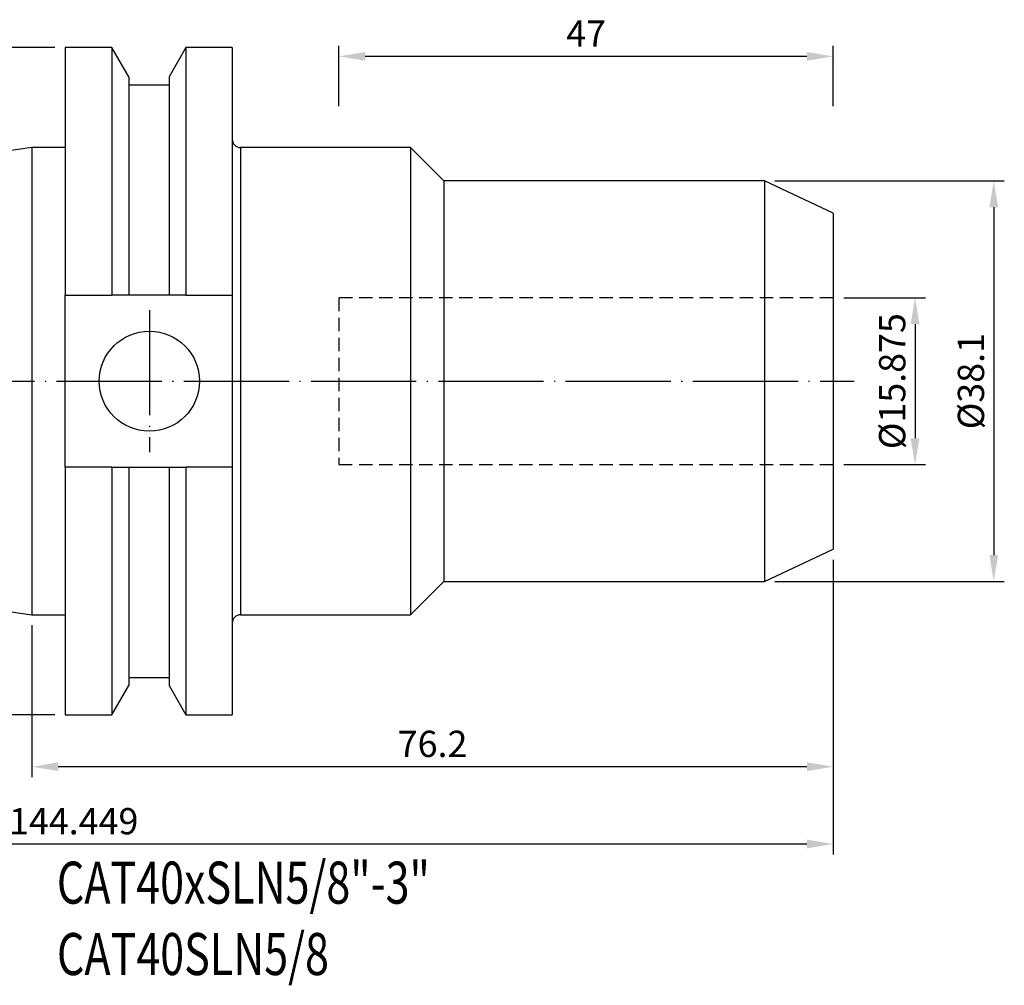
# Model space of a CAD drawing. Units: millimetres. Extents: x 66 to 229, y 44 to 137.
# Drawn here: x 135 to 229, y 45 to 137 of the extents above; entities that cross this region are included whole.
import ezdxf

# ---------------------------------------------------------------- set-up
doc = ezdxf.new("R2010")
doc.units = ezdxf.units.MM
doc.header["$PDSIZE"] = -1
doc.linetypes.add('CENTERJ', pattern=[12, 10, -1, 0, -1])
doc.linetypes.add('HIDDEN', pattern=[1.905, 1.27, -0.635])
doc.layers.get('DEFPOINTS').update_dxf_attribs({"lineweight": 18})
for name, color, linetype, lineweight in [('圖層2', 2, 'Continuous', 35), ('圖層3', 3, 'HIDDEN', 30), ('圖層5', 6, 'CENTERJ', 18)]:
    doc.layers.add(name, color=color, linetype=linetype, lineweight=lineweight)
doc.styles.add('CNS', font='romans.shx', dxfattribs={"width": 0.75, "bigfont": 'chineset.shx'})
doc.dimstyles.new('ISO-25', dxfattribs={"dimtxt": 2.5, "dimasz": 2.5, "dimexe": 1.25, "dimexo": 0.625, "dimtad": 1, "dimtxsty": 'Standard', "dimcen": 2.5, "dimadec": 0, "dimazin": 0, "dimtfac": 1, "dimtmove": 0, "dimatfit": 3, "dimfxl": 1, "dimarcsym": 0})

# ---------------------------------------------------------------- blocks, each defined once
blk = doc.blocks.new('*D11')
at = {"color": 4, "lineweight": -2, "transparency": 16777216}
for p, q in [((213.703, 110.821), (221.482, 110.821)), ((220.482, 108.321), (220.482, 97.446)), ((213.703, 94.946), (221.482, 94.946))]:
    blk.add_line(p, q, dxfattribs=at)
at = {"color": 4, "lineweight": -3, "transparency": 16777216}
for points in [[(220.065, 108.321), (220.899, 108.321), (220.482, 110.821)], [(220.065, 97.446), (220.899, 97.446), (220.482, 94.946)]]:
    blk.add_solid(points, dxfattribs=at)
at = {"layer": 'DEFPOINTS', "color": 0, "lineweight": -3, "transparency": 16777216}
for p in [(212.703, 110.821), (212.703, 94.946), (220.482, 94.946)]:
    blk.add_point(p, dxfattribs=at)
at = {"color": 3, "lineweight": -3, "transparency": 16777216, "insert": (218.632, 102.883), "char_height": 2.5, "attachment_point": 5, "rotation": 90, "style": 'CNS'}
blk.add_mtext('%%C15.875', dxfattribs=at)
blk = doc.blocks.new('*D12')
at = {"color": 4, "lineweight": -2, "transparency": 16777216}
for p, q in [((207.162, 121.933), (228.97, 121.933)), ((227.97, 119.433), (227.97, 86.333)), ((207.162, 83.833), (228.97, 83.833))]:
    blk.add_line(p, q, dxfattribs=at)
at = {"color": 4, "lineweight": -3, "transparency": 16777216}
for points in [[(227.553, 119.433), (228.386, 119.433), (227.97, 121.933)], [(227.553, 86.333), (228.386, 86.333), (227.97, 83.833)]]:
    blk.add_solid(points, dxfattribs=at)
at = {"layer": 'DEFPOINTS', "color": 0, "lineweight": -3, "transparency": 16777216}
for p in [(206.162, 121.933), (206.162, 83.833), (227.97, 83.833)]:
    blk.add_point(p, dxfattribs=at)
at = {"color": 3, "lineweight": -3, "transparency": 16777216, "insert": (226.12, 102.883), "char_height": 2.5, "attachment_point": 5, "rotation": 90, "style": 'CNS'}
blk.add_mtext('%%C38.1', dxfattribs=at)
blk = doc.blocks.new('*D13')
at = {"color": 4, "lineweight": -2, "transparency": 16777216}
for p, q in [((165.703, 129.067), (165.703, 134.791)), ((212.703, 129.067), (212.703, 134.791)), ((210.203, 133.791), (168.203, 133.791))]:
    blk.add_line(p, q, dxfattribs=at)
at = {"color": 4, "lineweight": -3, "transparency": 16777216}
for points in [[(168.203, 134.207), (168.203, 133.374), (165.703, 133.791)], [(210.203, 134.207), (210.203, 133.374), (212.703, 133.791)]]:
    blk.add_solid(points, dxfattribs=at)
at = {"layer": 'DEFPOINTS', "color": 0, "lineweight": -3, "transparency": 16777216}
for p in [(165.703, 133.791), (165.703, 128.067), (212.703, 128.067)]:
    blk.add_point(p, dxfattribs=at)
at = {"color": 3, "lineweight": -3, "transparency": 16777216, "insert": (189.203, 135.641), "char_height": 2.5, "attachment_point": 5, "style": 'CNS'}
blk.add_mtext('47', dxfattribs=at)
blk = doc.blocks.new('*D14')
at = {"color": 4, "lineweight": -2, "transparency": 16777216}
for p, q in [((212.703, 85.883), (212.703, 65.196)), ((136.503, 79.658), (136.503, 65.196)), ((210.203, 66.196), (139.003, 66.196))]:
    blk.add_line(p, q, dxfattribs=at)
at = {"color": 4, "lineweight": -3, "transparency": 16777216}
for points in [[(139.003, 66.612), (139.003, 65.779), (136.503, 66.196)], [(210.203, 66.612), (210.203, 65.779), (212.703, 66.196)]]:
    blk.add_solid(points, dxfattribs=at)
at = {"layer": 'DEFPOINTS', "color": 0, "lineweight": -3, "transparency": 16777216}
for p in [(212.703, 86.883), (136.503, 80.658), (136.503, 66.196)]:
    blk.add_point(p, dxfattribs=at)
at = {"color": 3, "lineweight": -3, "transparency": 16777216, "insert": (174.603, 68.046), "char_height": 2.5, "attachment_point": 5, "style": 'CNS'}
blk.add_mtext('76.2', dxfattribs=at)
blk = doc.blocks.new('*D15')
at = {"color": 4, "lineweight": -2, "transparency": 16777216}
for p, q in [((68.254, 89.611), (68.254, 57.839)), ((212.703, 85.883), (212.703, 57.839)), ((210.203, 58.839), (70.754, 58.839))]:
    blk.add_line(p, q, dxfattribs=at)
at = {"color": 4, "lineweight": -3, "transparency": 16777216}
for points in [[(70.754, 59.256), (70.754, 58.423), (68.254, 58.839)], [(210.203, 59.256), (210.203, 58.423), (212.703, 58.839)]]:
    blk.add_solid(points, dxfattribs=at)
at = {"layer": 'DEFPOINTS', "color": 0, "lineweight": -3, "transparency": 16777216}
for p in [(68.254, 90.611), (212.703, 86.883), (68.254, 58.839)]:
    blk.add_point(p, dxfattribs=at)
at = {"color": 3, "lineweight": -3, "transparency": 16777216, "insert": (140.478, 60.689), "char_height": 2.5, "attachment_point": 5, "style": 'CNS'}
blk.add_mtext('144.449', dxfattribs=at)
blk = doc.blocks.new('*D16')
at = {"color": 4, "lineweight": -2, "transparency": 16777216}
for p, q in [((138.678, 134.633), (129.48, 134.633)), ((130.48, 132.133), (130.48, 73.633)), ((138.678, 71.133), (129.48, 71.133))]:
    blk.add_line(p, q, dxfattribs=at)
at = {"color": 4, "lineweight": -3, "transparency": 16777216}
for points in [[(130.064, 132.133), (130.897, 132.133), (130.48, 134.633)], [(130.064, 73.633), (130.897, 73.633), (130.48, 71.133)]]:
    blk.add_solid(points, dxfattribs=at)
at = {"layer": 'DEFPOINTS', "color": 0, "lineweight": -3, "transparency": 16777216}
for p in [(139.678, 134.633), (130.48, 71.133), (139.678, 71.133)]:
    blk.add_point(p, dxfattribs=at)
at = {"color": 3, "lineweight": -3, "transparency": 16777216, "insert": (128.63, 102.883), "char_height": 2.5, "attachment_point": 5, "rotation": 90, "style": 'CNS'}
blk.add_mtext('%%C63.5', dxfattribs=at)

msp = doc.modelspace()

# ---------------------------------------------------------------- linework, layer by layer
at = {"layer": '圖層2', "lineweight": -3}
for p, q in [((144.1107, 134.6335), (139.6775, 134.6335)), ((139.6775, 134.6335), (139.6775, 111.075)), ((145.7206, 131.845), (144.1107, 134.6335)), ((144.1107, 134.6335), (144.1107, 111.075)), ((151.1544, 134.6335), (149.5444, 131.845)), ((155.5525, 134.6335), (151.1544, 134.6335)), ((151.1544, 134.6335), (151.1544, 111.075)), ((155.5525, 134.6335), (155.5525, 111.075)), ((145.7206, 131.845), (145.7206, 111.075)), ((149.5444, 131.845), (149.5444, 111.075)), ((149.5444, 131.065), (145.7206, 131.065)), ((136.5025, 125.1085), (68.2535, 115.1557)), ((139.6775, 125.1085), (136.5025, 125.1085)), ((136.5025, 125.1085), (136.5025, 80.6585)), ((172.5025, 125.1085), (156.3525, 125.1085)), ((156.3525, 125.1085), (156.3525, 80.6585)), ((175.6775, 121.9335), (172.5025, 125.1085)), ((172.5025, 125.1085), (172.5025, 80.6585)), ((206.1618, 121.9335), (175.6775, 121.9335)), ((175.6775, 121.9335), (175.6775, 83.8335)), ((212.7025, 118.8835), (206.1618, 121.9335)), ((206.1618, 121.9335), (206.1618, 83.8335)), ((212.7025, 118.8835), (212.7025, 86.8835)), ((139.6775, 111.075), (144.1107, 111.075)), ((139.6775, 94.692), (139.6775, 111.075)), ((149.5444, 111.075), (145.7206, 111.075)), ((151.1544, 111.075), (155.5525, 111.075)), ((155.5525, 111.075), (155.5525, 94.692)), ((139.6775, 94.692), (139.6775, 71.1335)), ((144.1107, 94.692), (139.6775, 94.692)), ((144.1107, 94.692), (144.1107, 71.1335)), ((145.7206, 94.692), (145.7206, 73.922)), ((145.7206, 94.692), (149.5444, 94.692)), ((149.5444, 94.692), (149.5444, 73.922)), ((151.1544, 94.692), (151.1544, 71.1335)), ((155.5525, 94.692), (151.1544, 94.692)), ((155.5525, 94.692), (155.5525, 71.1335)), ((68.2535, 90.6113), (136.5025, 80.6585)), ((206.1618, 83.8335), (212.7025, 86.8835)), ((172.5025, 80.6585), (175.6775, 83.8335)), ((175.6775, 83.8335), (206.1618, 83.8335)), ((136.5025, 80.6585), (139.6775, 80.6585)), ((156.3525, 80.6585), (172.5025, 80.6585)), ((145.7206, 74.702), (149.5444, 74.702)), ((144.1107, 71.1335), (145.7206, 73.922)), ((149.5444, 73.922), (151.1544, 71.1335)), ((139.6775, 71.1335), (144.1107, 71.1335)), ((151.1544, 71.1335), (155.5525, 71.1335))]:
    msp.add_line(p, q, dxfattribs=at)
msp.add_circle((147.6725, 102.8835), 4.7625, dxfattribs=at)
for centre, start, end in [((156.3525, 125.9085), 180, 270), ((156.3525, 79.8585), 90, 180)]:
    msp.add_arc(centre, 0.8, start, end, dxfattribs=at)
for points in [[(145.7206, 111.075), (145.1855, 111.075), (144.6488, 111.075), (144.1107, 111.075)], [(151.1544, 111.075), (150.6163, 111.075), (150.0795, 111.075), (149.5444, 111.075)], [(144.1107, 94.692), (144.6488, 94.692), (145.1855, 94.692), (145.7206, 94.692)], [(149.5444, 94.692), (150.0795, 94.692), (150.6163, 94.692), (151.1544, 94.692)]]:
    msp.add_open_spline(points, degree=3, dxfattribs=at)
at = {"layer": '圖層3', "lineweight": -3}
for p, q in [((165.7025, 110.821), (165.7025, 94.946)), ((212.7025, 110.821), (165.7025, 110.821)), ((165.7025, 94.946), (212.7025, 94.946))]:
    msp.add_line(p, q, dxfattribs=at)
at = {"layer": '圖層5', "lineweight": -3}
for p, q in [((147.6725, 109.646), (147.6725, 96.121)), ((66.2535, 102.8835), (214.7025, 102.8835))]:
    msp.add_line(p, q, dxfattribs=at)

# ---------------------------------------------------------------- texts
at = {"layer": '圖層2', "lineweight": -3, "style": 'CNS', "width": 0.75}
for s, p in [('CAT40xSLN5/8"-3"', (138.8768, 53.168)), ('CAT40SLN5/8', (138.8848, 46.3729))]:
    msp.add_text(s, height=4, dxfattribs=at).set_placement(p)

# ---------------------------------------------------------------- dimensions: what is measured, and where the dimension line sits
at = {"lineweight": -3}
for base, p1, p2, picture, middle in [((165.7025, 133.7908), (212.7025, 128.067), (165.7025, 128.067), '*D13', (189.2025, 135.6408)), ((68.2535, 58.8394), (212.7025, 86.8835), (68.2535, 90.6113), '*D15', (140.478, 60.6894)), ((136.5025, 66.1956), (212.7025, 86.8835), (136.5025, 80.6585), '*D14', (174.6025, 68.0456))]:
    dim = msp.add_linear_dim(base=base, p1=p1, p2=p2, dimstyle='ISO-25', override={"dimexe": 1, "dimexo": 1, "dimgap": 0.6, "dimdec": 3, "dimdsep": 46, "dimtxsty": 'CNS', "dimclrd": 4, "dimclre": 4, "dimclrt": 3, "dimadec": 2, "dimtdec": 3, "dimtzin": 0}, dxfattribs=at)
    dim.commit()
    dim.dimension.update_dxf_attribs({"geometry": picture, "text_midpoint": middle})
for base, p1, p2, picture, middle in [((130.4804, 71.1335), (139.6775, 134.6335), (139.6775, 71.1335), '*D16', (128.6304, 102.8835)), ((227.9697, 83.8335), (206.1618, 121.9335), (206.1618, 83.8335), '*D12', (226.1197, 102.8835)), ((220.4819, 94.946), (212.7025, 110.821), (212.7025, 94.946), '*D11', (218.6319, 102.8835))]:
    dim = msp.add_linear_dim(base=base, p1=p1, p2=p2, angle=90, text='%%C<>', dimstyle='ISO-25', override={"dimexe": 1, "dimexo": 1, "dimgap": 0.6, "dimdec": 3, "dimdsep": 46, "dimtxsty": 'CNS', "dimclrd": 4, "dimclre": 4, "dimclrt": 3, "dimadec": 2, "dimtdec": 3, "dimtzin": 0}, dxfattribs=at)
    dim.commit()
    dim.dimension.update_dxf_attribs({"geometry": picture, "text_midpoint": middle})

doc.saveas('drawing.dxf')
